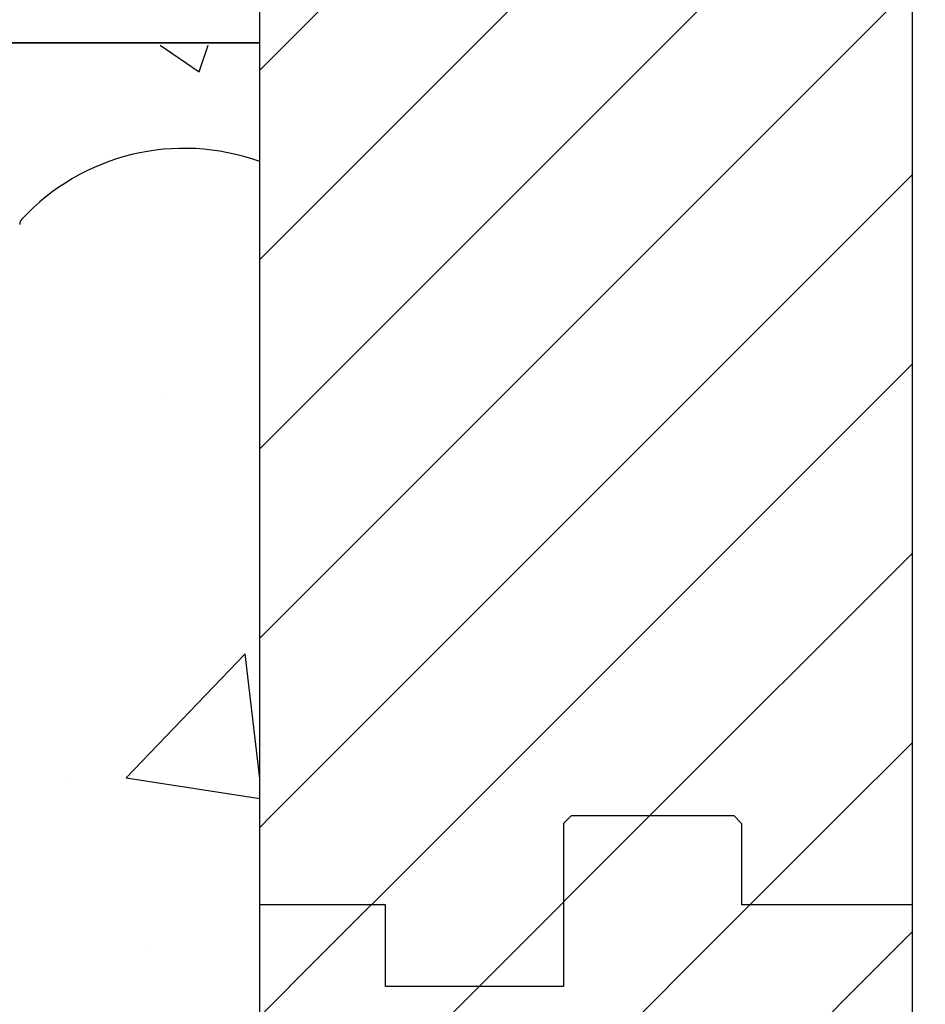
# Model space of a CAD drawing. Units: inches. Extents: x -25 to 169, y -8 to 105.
# Drawn here: x 37 to 41, y 23 to 27 of the extents above; entities that cross this region are included whole.
import ezdxf

# ---------------------------------------------------------------- set-up
doc = ezdxf.new("R2010")
doc.units = ezdxf.units.IN
doc.header["$MEASUREMENT"] = 0
doc.layers.add('Notes', color=7, linetype='Continuous')
doc.styles.add('Fox Blocks', font='arial.ttf', dxfattribs={"height": 0.09375})
doc.dimstyles.new('Fox Blocks', dxfattribs={"dimscale": 4, "dimtxt": 0.09375, "dimasz": 0.0625, "dimexe": 0.09375, "dimexo": 0.125, "dimgap": 0.03125, "dimtad": 1, "dimdec": 4, "dimzin": 3, "dimdsep": 46, "dimlunit": 4, "dimtxsty": 'Fox Blocks', "dimblk1": 'ARCHTICK', "dimblk2": 'ARCHTICK', "dimsah": 1, "dimcen": 0.125, "dimclrd": 256, "dimclre": 256, "dimclrt": 7, "dimazin": 0, "dimtfac": 1, "dimtdec": 4, "dimtix": 1, "dimtmove": 1, "dimatfit": 3, "dimfxl": 1, "dimtolj": 1, "dimtzin": 3, "dimarcsym": 0})

# ---------------------------------------------------------------- blocks, each defined once
blk = doc.blocks.new('_ARCHTICK')
at = {"color": 0, "linetype": 'ByBlock', "const_width": 0.15}
blk.add_lwpolyline([(-0.5, -0.5), (0.5, 0.5)], dxfattribs=at)
blk = doc.blocks.new('6infixed')
h = blk.add_hatch()
h.set_pattern_fill('ANSI31', color=256, scale=4.511)
h.paths.add_polyline_path([(-9.8039, 4.3453), (-9.7727, 4.3765), (-9.0852, 4.3765), (-9.0539, 4.3453), (-9.0539, 4.0015), (-8.3342, 4.0015), (-8.3342, 3.6578), (-9.8039, 3.6578)])
h.paths.add_polyline_path([(-11.0842, 4.0015), (-10.5539, 4.0015), (-10.5539, 3.6578), (-11.0842, 3.6578)])
h = blk.add_hatch()
h.set_pattern_fill('AR-CONC', color=256, scale=0.64445)
h.paths.add_polyline_path([(-17.0842, 4.28), (-11.0842, 4.28), (-11.0842, 0.3795), (-17.0842, 0.3795)])
h = blk.add_hatch()
h.set_pattern_fill('ANSI31', color=256, scale=4.5112)
h.paths.add_polyline_path([(-11.0842, 3.6578), (-8.3342, 3.6578), (-8.3342, -11.6235), (-11.0842, -11.6235)])
h = blk.add_hatch()
h.set_pattern_fill('AR-CONC', color=256, scale=0.64445)
h.paths.add_polyline_path([(-17.0842, -11.9985), (-11.0842, -11.9985), (-11.0842, -8.3765), (-17.0842, -8.3765)])
h = blk.add_hatch()
h.set_pattern_fill('ANSI31', color=256, scale=4.5112)
h.paths.add_polyline_path([(-11.0842, -11.6235), (-9.7727, -11.6235), (-9.8039, -11.6547), (-9.8039, -12.3422), (-10.5539, -12.3422), (-10.5539, -11.9985), (-11.0842, -11.9985)])
h.paths.add_polyline_path([(-9.0539, -11.6547), (-9.0852, -11.6235), (-8.3342, -11.6235), (-8.3342, -11.9985), (-8.3539, -11.9985), (-9.0539, -11.9985)])
at = {"color": 7, "linetype": 'Continuous', "lineweight": 25}
for p, q in [((-9.8039, 4.3453), (-9.7727, 4.3765)), ((-9.0852, 4.3765), (-9.7727, 4.3765)), ((-9.0852, 4.3765), (-9.0539, 4.3453)), ((-9.0539, 4.3453), (-9.0539, 4.0015)), ((-10.5539, 4.0015), (-11.0842, 4.0015)), ((-8.3342, 4.0015), (-8.3539, 4.0015)), ((-9.8039, -11.6547), (-9.7727, -11.6235)), ((-9.0852, -11.6235), (-9.7727, -11.6235)), ((-9.0852, -11.6235), (-9.0539, -11.6547)), ((-9.0539, -11.6547), (-9.0539, -11.9985)), ((-10.5539, -11.9985), (-11.0842, -11.9985)), ((-8.3342, -11.9985), (-8.3539, -11.9985))]:
    blk.add_line(p, q, dxfattribs=at)
for p, q in [((-9.8039, 4.3453), (-9.8039, 3.6578)), ((-11.0842, -11.9985), (-11.0842, 4.0015)), ((-10.5539, 3.6578), (-10.5539, 4.0015)), ((-8.3342, 4.0015), (-9.0539, 4.0015)), ((-8.3342, -11.9985), (-8.3342, 4.0015)), ((-9.8039, 3.6578), (-10.5539, 3.6578)), ((-9.8039, -11.6547), (-9.8039, -12.3422)), ((-10.5539, -12.3422), (-10.5539, -11.9985)), ((-8.3342, -11.9985), (-9.0539, -11.9985)), ((-9.8039, -12.3422), (-10.5539, -12.3422))]:
    blk.add_line(p, q)
at = {"color": 0}
for p, q in [((-11.0842, -8.3657), (-12.1269, -8.3657)), ((-12.1269, -8.3657), (-11.0842, -8.3657))]:
    blk.add_line(p, q, dxfattribs=at)
for centre, radius, start, end in [((-11.4024, -9.744), 0.9333, 70.0707, 137.2014), ((-11.4024, -9.744), 0.9333, 70.0707, 137.2014), ((-12.0642, -9.1311), 0.0313, 137.2014, 180), ((-12.0642, -9.1311), 0.0313, 137.2014, 180)]:
    blk.add_arc(centre, radius, start, end, dxfattribs=at)

msp = doc.modelspace()

# ---------------------------------------------------------------- block references
at = {"layer": 'Notes'}
for p in [(49.5001, 35.7328), (49.5001, 19.7328)]:
    msp.add_blockref('6infixed', p, dxfattribs=at)

# ---------------------------------------------------------------- leaders
msp.add_leader([(34.7309, 16.2658), (45.9124, 25.8162)], dimstyle='Fox Blocks', override={"dimscale": 0, "dimasz": 0.125, "dimtad": 0}, dxfattribs=at)

doc.saveas('drawing.dxf')
